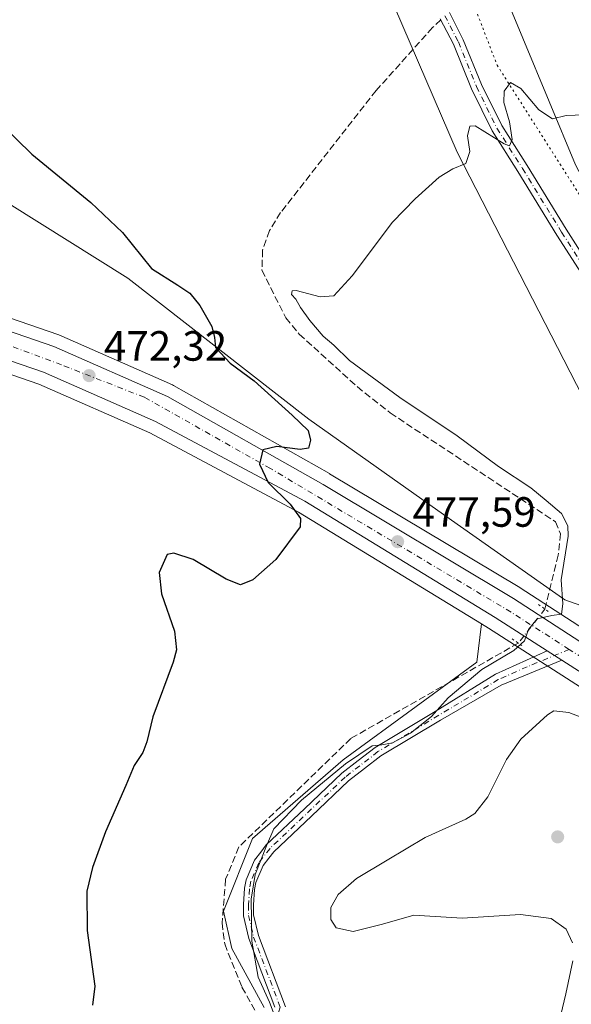
# Model space of a CAD drawing. Units: metres. Extents: x 598281 to 601775, y 4652770 to 4655142.
# Drawn here: x 599987 to 600118, y 4654129 to 4654362 of the extents above; entities that cross this region are included whole.
import ezdxf

# ---------------------------------------------------------------- set-up
doc = ezdxf.new("R2010")
doc.units = ezdxf.units.M
doc.header["$MEASUREMENT"] = 0
for name, pattern in [('DGN Style 3', [2.307223458686699, 1.648016756204785, -0.6592067024819142]), ('DGN Style 4', [2.6384748266838614, 1.318413404963828, -0.6592067024819142, 0.001648016756204785, -0.6592067024819142]), ('DGN Style 5', [1.1536117293433497, 0.4944050268614355, -0.6592067024819142])]:
    doc.linetypes.add(name, pattern=pattern)
for name, color, linetype, lineweight in [('Camino Cxs', 7, 'Continuous', 0), ('Camino eje', 30, 'DGN Style 4', 13), ('Carretera de calzada única Cxs', 7, 'Continuous', 13), ('Carretera de calzada única eje', 7, 'DGN Style 4', 0), ('Corriente artificial lineal', 4, 'DGN Style 3', 13), ('Corriente artificial lineal oculto', 135, 'DGN Style 4', 13), ('Cultivos herbáceos CxS', 92, 'Continuous', 0), ('Cultivos leñosos CxS', 92, 'Continuous', 0), ('Curva de nivel maestra', 30, 'Continuous', 30), ('Curva de nivel normal', 30, 'Continuous', 0), ('Núcleo urbano CxS', 7, 'Continuous', 0), ('Pastizal CxS', 92, 'Continuous', 0), ('Puente lineal', 2, 'DGN Style 5', 0), ('Punto de cota en terreno', 7, 'Continuous', 0), ('Rótulo de punto de cota en terreno', 7, 'Continuous', 0), ('Vía pecuaria eje', 92, 'DGN Style 5', 0)]:
    doc.layers.add(name, color=color, linetype=linetype, lineweight=lineweight)
doc.styles.add('Style-Arial', font='txt')

# ---------------------------------------------------------------- blocks, each defined once
blk = doc.blocks.new('*U19')
at = {"layer": 'Cultivos herbáceos CxS', "color": 92, "linetype": 'Continuous', "lineweight": 0}
blk.add_polyline3d([(600045.1611000003, 4654128.5099, 479.7829000000056), (600037.4473000001, 4654142.431500001, 479.4040999999997), (600035.4820999998, 4654151.312700001, 479.3766999999935), (600042.3567000004, 4654168.517300001, 479.374100000001), (600063.8327000003, 4654187.0987, 479.5610000000015), (600081.0882000001, 4654199.711300001, 479.475900000005), (600095.4429000001, 4654210.201900001, 479.3196999999927), (600096.5411, 4654219.2521, 478.7142000000022), (600098.2185000004, 4654218.2269, 478.9471999999951), (600171.2302999999, 4654171.461300001, 484.9904999999999), (600186.2274000002, 4654161.658600001, 485.6202000000048), (600185.7194999997, 4654160.7269, 485.923299999995), (600157.0634000005, 4654132.570499999, 488.9043999999994), (600139.2039999999, 4654114.0496, 489.1569000000018)], dxfattribs=at)
blk = doc.blocks.new('*U20')
at = {"layer": 'Cultivos herbáceos CxS', "color": 92, "linetype": 'Continuous', "lineweight": 0}
blk.add_polyline3d([(599967.6127000004, 4654284.3325, 470.0543999999937), (599991.8378999997, 4654276.0133, 471.4398999999976), (600018.0985000003, 4654264.479499999, 472.929999999993), (600053.2801999999, 4654245.694900001, 475.2497000000003), (600096.5411, 4654219.2521, 478.7142000000022), (600095.4429000001, 4654210.201900001, 479.3196999999927), (600081.0882000001, 4654199.711300001, 479.475900000005), (600063.8327000003, 4654187.0987, 479.5610000000015), (600042.3567000004, 4654168.517300001, 479.374100000001), (600035.4820999998, 4654151.312700001, 479.3766999999935), (600037.4473000001, 4654142.431500001, 479.4040999999997), (600045.1611000003, 4654128.5099, 479.7829000000056)], dxfattribs=at)
blk = doc.blocks.new('5PATER')
at = {"layer": 'Cultivos leñosos CxS', "linetype": 'Continuous', "lineweight": 0}
h = blk.add_hatch(color=51, dxfattribs=at)
edge = h.paths.add_edge_path()
edge.add_ellipse((0, 0), major_axis=(-0.1095731443231308, -0.1110710700762829), ratio=0.9994222409660322, start_angle=0, end_angle=360)

msp = doc.modelspace()

# ---------------------------------------------------------------- linework, layer by layer
at = {"layer": 'Camino Cxs', "color": 7, "linetype": 'Continuous', "lineweight": 0, "extrusion": (-0.07933196236791094, 0.05081476139123845, 0.9955522586843987), "elevation": 189372.8828809079, "flags": 128}
msp.add_lwpolyline([(-4242845.023026051, -1996055.18896827), (-4242845.023026051, -1996051.064181684)], dxfattribs=at)
at = {"layer": 'Camino Cxs', "color": 7, "linetype": 'Continuous', "lineweight": 0}
for points in [[(600088.9672999998, 4654363.913699999, 479.4446999999927), (600092.2673000004, 4654357.5009, 479.5390999999945), (600096.5579000004, 4654346.9331, 479.6661000000022), (600101.3479000004, 4654337.1961, 480.0194999999949), (600107.3743000003, 4654327.7225, 480.3718999999983), (600116.6347000003, 4654312.6413, 480.9299000000028), (600123.1108999997, 4654302.464500001, 481.2507000000041)], [(600088.9672999998, 4654363.913699999, 479.4446999999927), (600092.2673000004, 4654357.5009, 479.5390999999945), (600096.5579000004, 4654346.9331, 479.6661000000022), (600101.3479000004, 4654337.1961, 480.0194999999949), (600107.3743000003, 4654327.7225, 480.3718999999983), (600116.6347000003, 4654312.6413, 480.9299000000028), (600123.1108999997, 4654302.464500001, 481.2507000000041), (600135.0438999999, 4654283.769300001, 481.8187000000034), (600144.4819, 4654266.089500001, 482.4054999999935), (600151.6416999997, 4654250.046700001, 483.1064000000042), (600165.7977, 4654219.220899999, 484.2171999999992), (600169.8985000001, 4654209.9605, 484.6364999999933), (600172.1231000006, 4654205.119100001, 484.9312999999966), (600174.6826999999, 4654200.511700001, 485.1882000000041), (600179.7603000002, 4654194.524900001, 485.4566999999952), (600184.8526999997, 4654189.0407, 485.7623000000021), (600190.4606999997, 4654183.699899999, 485.5344000000041), (600194.0469000004, 4654178.872099999, 485.1177000000025), (600195.6889000004, 4654175.3147, 484.9563000000053), (600196.8201000001, 4654172.910700001, 484.9615000000049), (600197.5258999999, 4654168.8167, 485.1918000000006), (600197.6838999996, 4654164.8267, 485.4663)], [(600120.9183, 4654301.067100001, 481.2706000000035), (600114.4299, 4654311.2631, 480.9545999999973), (600105.1694999998, 4654326.344500001, 480.4110999999976), (600099.0777000004, 4654335.920700001, 480.0481), (600094.1838999996, 4654345.868899999, 479.709400000007), (600089.9020999996, 4654356.414899999, 479.5391999999993), (600086.8009000003, 4654362.441299999, 479.421199999997)], [(600195.0140000005, 4654166.5428, 485.3126000000047), (600194.9347000001, 4654168.543299999, 485.195200000002), (600194.3176999995, 4654172.122099999, 484.9887000000017), (600193.3322999999, 4654174.2163, 485.0697999999975), (600191.7991000004, 4654177.537900001, 485.354800000001), (600188.5062999995, 4654181.970699999, 485.7430000000023), (600183.0016999999, 4654187.213099999, 485.9205999999977), (600177.7950999998, 4654192.8201, 485.5917999999947), (600172.5340999998, 4654199.0255, 485.2844000000041), (600169.8021, 4654203.943299999, 485.0298000000039), (600167.5285, 4654208.8913, 484.7333999999974), (600163.4275000002, 4654218.151900001, 484.2805999999982), (600149.2731, 4654248.974300001, 483.0089000000008), (600142.1451000003, 4654264.9461, 482.4159999999974), (600132.7978999997, 4654282.455700001, 481.817200000005), (600120.9183, 4654301.067100001, 481.2706000000035), (600114.4299, 4654311.2631, 480.9545999999973), (600105.1694999998, 4654326.344500001, 480.4110999999976), (600099.0777000004, 4654335.920700001, 480.0481), (600094.1838999996, 4654345.868899999, 479.709400000007), (600089.9020999996, 4654356.414899999, 479.5391999999993), (600086.8009000003, 4654362.441299999, 479.421199999997)], [(600047.6627000002, 4654128.551700001, 480.203800000003), (600041.4759000001, 4654144.8211, 480.0636999999988), (600040.1995000001, 4654150.160900001, 480.0182999999961), (600040.2103000004, 4654152.8563, 480.0350999999937), (600040.4924999997, 4654156.7061, 480.0050999999949), (600040.8416999998, 4654158.7349, 479.9903000000049), (600042.8277000004, 4654163.328299999, 480.027900000001), (600044.3331000004, 4654165.285700001, 480.061600000001), (600045.6205000002, 4654166.965500001, 480.0712000000058), (600054.6497, 4654175.5211, 480.1974000000046), (600063.5179000003, 4654183.927100001, 480.0822000000044), (600067.3844999997, 4654186.9231, 480.0231000000058), (600071.3863000004, 4654190.032299999, 480.0175000000018), (600085.6139000002, 4654198.5449, 480.1334000000061), (600099.8701, 4654207.380100001, 480.3966999999975), (600112.1355999997, 4654212.875399999, 480.376099999994)], [(600047.6627000002, 4654128.551700001, 480.203800000003), (600041.4759000001, 4654144.8211, 480.0636999999988), (600040.1995000001, 4654150.160900001, 480.0182999999961), (600040.2103000004, 4654152.8563, 480.0350999999937), (600040.4924999997, 4654156.7061, 480.0050999999949), (600040.8416999998, 4654158.7349, 479.9903000000049), (600042.8277000004, 4654163.328299999, 480.027900000001), (600044.3331000004, 4654165.285700001, 480.061600000001), (600045.6205000002, 4654166.965500001, 480.0712000000058), (600054.6497, 4654175.5211, 480.1974000000046), (600063.5179000003, 4654183.927100001, 480.0822000000044), (600067.3844999997, 4654186.9231, 480.0231000000058), (600071.3863000004, 4654190.032299999, 480.0175000000018), (600085.6139000002, 4654198.5449, 480.1334000000061), (600099.8701, 4654207.380100001, 480.3966999999975), (600112.1355, 4654212.875299999, 480.376099999994), (600115.5935000004, 4654210.660499999, 480.7646999999997), (600101.2200999996, 4654204.780099999, 480.9496999999974), (600086.8460999997, 4654196.485300001, 480.4747999999963), (600072.7437000005, 4654188.047700001, 480.2969000000012), (600068.8557000002, 4654185.026900001, 480.3696999999956), (600065.0822999999, 4654182.1031, 480.4333999999944), (600056.3004999999, 4654173.779100001, 480.5339999999997), (600047.4095000001, 4654165.354499999, 480.3543000000063), (600046.2368999999, 4654163.824300001, 480.3496000000014), (600044.9123000001, 4654162.1019, 480.3236000000034), (600043.1583000004, 4654158.045299999, 480.2655999999988), (600042.8775000004, 4654156.414100001, 480.2584000000061), (600042.6098999997, 4654152.763699999, 480.2783000000054), (600042.6007000003, 4654150.439300001, 480.2646999999997), (600043.7742999997, 4654145.529100001, 480.4364999999962), (600050.1974999999, 4654128.6383, 480.6566000000021)], [(600115.5935000004, 4654210.660499999, 480.7646999999997), (600101.2200999996, 4654204.780099999, 480.9496999999974), (600086.8460999997, 4654196.485300001, 480.4747999999963), (600072.7437000005, 4654188.047700001, 480.2969000000012), (600068.8557000002, 4654185.026900001, 480.3696999999956), (600065.0822999999, 4654182.1031, 480.4333999999944), (600056.3004999999, 4654173.779100001, 480.5339999999997), (600047.4095000001, 4654165.354499999, 480.3543000000063), (600046.2368999999, 4654163.824300001, 480.3496000000014), (600044.9123000001, 4654162.1019, 480.3236000000034), (600043.1583000004, 4654158.045299999, 480.2655999999988), (600042.8775000004, 4654156.414100001, 480.2584000000061), (600042.6098999997, 4654152.763699999, 480.2783000000054), (600042.6007000003, 4654150.439300001, 480.2646999999997), (600043.7742999997, 4654145.529100001, 480.4364999999962), (600050.1974999999, 4654128.6383, 480.6566000000021)]]:
    msp.add_polyline3d(points, dxfattribs=at)
at = {"layer": 'Camino eje', "color": 30, "linetype": 'DGN Style 4', "lineweight": 13}
for points in [[(600087.8841000004, 4654363.1775, 479.4155000000028), (600091.0846999995, 4654356.957900001, 479.5335000000051), (600095.3709000006, 4654346.4011, 479.6818999999959), (600100.2128999997, 4654336.558499999, 480.0274000000064), (600106.2719000002, 4654327.033500001, 480.3822999999975), (600115.5323000001, 4654311.952099999, 480.9321999999956), (600122.0144999997, 4654301.765699999, 481.2252000000008), (600133.9209000003, 4654283.112500001, 481.8212000000058), (600143.3135000002, 4654265.517700001, 482.4052999999985), (600150.4572999999, 4654249.510500001, 483.0561000000016), (600164.6124999998, 4654218.6863, 484.2470999999932), (600168.7134999996, 4654209.425899999, 484.6861999999965), (600170.9625000004, 4654204.531099999, 484.9799999999959), (600173.6083000004, 4654199.7687, 485.2363000000041), (600178.7676999997, 4654193.683300001, 485.5317000000068), (600183.9271, 4654188.126900001, 485.8717000000034), (600189.4835000001, 4654182.835300001, 485.7020000000048), (600192.9231000004, 4654178.2051, 485.3291000000027), (600194.5105, 4654174.765500001, 485.0317000000068), (600195.5689000003, 4654172.5165, 484.9722000000039), (600196.2302999999, 4654168.6801, 485.1944999999978), (600196.4775, 4654162.435699999, 485.6088000000018)], [(600117.3378999997, 4654213.2161, 480.6897000000026), (600107.3750999998, 4654209.140100001, 480.7112999999954), (600100.5450999998, 4654206.0801, 480.6552999999985), (600072.0651000004, 4654189.040100001, 480.151199999993), (600064.3000999996, 4654183.015100001, 480.2513000000035), (600046.5151000004, 4654166.1601, 480.2099000000017), (600043.8701, 4654162.715100001, 480.1747000000032), (600042.0000999998, 4654158.390100001, 480.1024999999936), (600041.6851000005, 4654156.5601, 480.1140000000014), (600041.4101, 4654152.8101, 480.1502999999939), (600041.4001000002, 4654150.300100001, 480.1358000000037), (600042.6250999998, 4654145.175100001, 480.2026999999944), (600048.9301000005, 4654128.595100001, 480.4296999999933), (600047.8300999999, 4654124.9801, 480.0583000000043), (600046.6776999999, 4654123.9191, 479.8748000000051), (600045.0241, 4654122.8607, 479.6545000000042), (600043.9301000005, 4654121.975099999, 479.4856)]]:
    msp.add_polyline3d(points, dxfattribs=at)
at = {"layer": 'Carretera de calzada única Cxs', "color": 7, "linetype": 'Continuous', "lineweight": 13, "extrusion": (-0.07933196236791094, 0.05081476139123845, 0.9955522586843987), "elevation": 189372.8828809079, "flags": 128}
msp.add_lwpolyline([(-4242845.023026051, -1996055.18896827), (-4242845.023026051, -1996051.064181684)], dxfattribs=at)
at = {"layer": 'Carretera de calzada única Cxs', "color": 7, "linetype": 'Continuous', "lineweight": 13}
for points in [[(600265.2477000002, 4654114.497, 488.8004999999976), (600216.8901000004, 4654145.200099999, 486.5761999999959), (600172.8601000002, 4654173.9801, 484.6968000000052), (600115.5935000004, 4654210.660499999, 480.7646999999997), (600112.1355, 4654212.875299999, 480.376099999994), (600099.8101000005, 4654220.770099999, 479.4581999999937), (600054.7701000003, 4654248.300100001, 475.7581999999966), (600019.4101, 4654267.1801, 473.2507000000041), (599992.9301000005, 4654278.8101, 471.6474000000017), (599968.4700999996, 4654287.210100001, 470.2307000000001), (599939.4101, 4654294.5801, 469.1203999999998), (599909.5401, 4654299.970100001, 468.3084999999992), (599880.9600999998, 4654303.610099999, 467.6252999999998), (599778.3601000002, 4654312.3201, 467.2419999999984), (599728.4200999998, 4654317.9001, 467.3047999999981), (599697.6601, 4654323.6801, 467.5627999999998), (599689.7500999998, 4654325.170100001, 467.8031000000047), (599682.1201, 4654326.600099999, 467.8148999999976), (599625.0202000003, 4654341.870100001, 467.6658000000025), (599580.6201, 4654356.7401, 467.754700000005)], [(600112.1355999997, 4654212.875399999, 480.376099999994), (600099.8101000005, 4654220.770099999, 479.4581999999937), (600054.7701000003, 4654248.300100001, 475.7581999999966), (600019.4101, 4654267.1801, 473.2507000000041), (599992.9301000005, 4654278.8101, 471.6474000000017), (599968.4700999996, 4654287.210100001, 470.2307000000001), (599939.4101, 4654294.5801, 469.1203999999998), (599909.5401, 4654299.970100001, 468.3084999999992), (599880.9600999998, 4654303.610099999, 467.6252999999998), (599778.3601000002, 4654312.3201, 467.2419999999984), (599728.4200999998, 4654317.9001, 467.3047999999981), (599697.6601, 4654323.6801, 467.5627999999998)], [(599923.2001, 4654304.1601, 468.7930999999954), (599940.8000999996, 4654300.9801, 469.3282999999938), (599970.3400999998, 4654293.4901, 470.585500000001), (599995.3201000001, 4654284.920100001, 471.9599000000017), (600022.2202000003, 4654273.100099999, 473.5151999999944), (600059.0900999998, 4654252.2301, 476.040599999993), (600104.1201, 4654225.280099999, 479.579700000002), (600173.0500999996, 4654180.6601, 484.1224999999977), (600195.0140000005, 4654166.5428, 485.3126000000047)], [(599970.3400999998, 4654293.4901, 470.585500000001), (599995.3201000001, 4654284.920100001, 471.9599000000017), (600022.2202000003, 4654273.100099999, 473.5151999999944), (600059.0900999998, 4654252.2301, 476.040599999993), (600104.1201, 4654225.280099999, 479.579700000002), (600173.0500999996, 4654180.6601, 484.1224999999977), (600195.0138999998, 4654166.5427, 485.3126000000047), (600197.6838999996, 4654164.8267, 485.4663), (600227.1300999997, 4654145.9001, 486.8678000000073), (600285.9303000001, 4654106.4704, 489.502999999997)], [(600265.2478, 4654114.497, 488.8004999999976), (600216.8901000004, 4654145.200099999, 486.5761999999959), (600172.8601000002, 4654173.9801, 484.6968000000052), (600115.5935000004, 4654210.660499999, 480.7646999999997)]]:
    msp.add_polyline3d(points, dxfattribs=at)
at = {"layer": 'Carretera de calzada única eje', "color": 7, "linetype": 'DGN Style 4', "lineweight": 0, "extrusion": (0.3356552512391607, 0.5939341502671385, 0.7311482595630165), "elevation": 2966080.162929785, "flags": 128}
msp.add_lwpolyline([(1767346.816941552, -3178099.702813184), (1767348.591270376, -3178099.862146277), (1767440.69948697, -3178106.9132586)], dxfattribs=at)
at = {"layer": 'Carretera de calzada única eje', "color": 7, "linetype": 'DGN Style 4', "lineweight": 0}
msp.add_polyline3d([(600117.3378999997, 4654213.2161, 480.6897000000026), (600103.5614999998, 4654222.052100001, 479.6717999999965), (600046.6101000002, 4654256.040100001, 475.194399999993), (600016.7801000001, 4654272.880100001, 473.2213000000047), (599997.1801000005, 4654280.550100001, 471.9446999999927), (599975.4501, 4654288.6501, 470.7632000000012), (599947.8601000002, 4654296.440099999, 469.5451999999932), (599916.2663000004, 4654302.566099999, 468.5415999999968)], dxfattribs=at)
at = {"layer": 'Corriente artificial lineal', "color": 4, "linetype": 'DGN Style 3', "lineweight": 13}
for points in [[(600086.9100000003, 4654362.2293, 479.315499999997), (600085.0000999998, 4654360.370100001, 479.3488000000071), (600071.6501000002, 4654345.5001, 479.3644000000059), (600049.0201000003, 4654316.590100001, 479.3062000000064), (600046.3800999997, 4654312.3201, 479.2685999999958), (600044.7500999998, 4654307.720100001, 479.1607999999979), (600044.6101000002, 4654302.970100001, 479.2087000000029), (600050.2401000002, 4654291.6501, 479.2946999999986), (600053.4501, 4654287.8201, 479.4404000000068), (600067.1501000002, 4654275.4001, 479.3304000000062), (600074.9600999998, 4654269.1801, 479.4355999999971), (600114.0601000005, 4654243.4301, 479.8800999999949), (600115.2500999998, 4654240.610099999, 479.6661000000022), (600114.7301000003, 4654235.530099999, 479.526199999993), (600111.5800999999, 4654222.780099999, 479.5917999999947)], [(600105.2744000005, 4654214.7169, 479.9321999999956), (600065.6300999997, 4654192.1501, 479.3301999999967), (600039.1300999997, 4654166.4801, 479.2170999999944), (600036.0000999998, 4654158.840100001, 479.2020000000048), (600035.1801000005, 4654148.5101, 479.3772000000026), (600035.7901, 4654143.530099999, 479.3307999999961), (600039.8800999997, 4654133.3201, 479.2802999999985), (600044.5900999998, 4654124.7601, 479.5497999999934), (600044.9210999999, 4654124.043199999, 479.545499999993)]]:
    msp.add_polyline3d(points, dxfattribs=at)
at = {"layer": 'Corriente artificial lineal oculto', "color": 135, "linetype": 'DGN Style 4', "lineweight": 13, "extrusion": (-0.7854989473993739, 0.6165459156721974, 0.05350268687091756), "elevation": 2398180.690661957, "flags": 128}
msp.add_lwpolyline([(-4031657.959850077, -128012.8708811391), (-4031657.953228161, -128012.8708819164), (-4031649.433751374, -128012.5484192788), (-4031647.723800346, -128012.5299928867)], dxfattribs=at)
at = {"layer": 'Cultivos herbáceos CxS', "color": 92, "linetype": 'Continuous', "lineweight": 0}
for points in [[(600041.9330000002, 4654527.8399, 473.6100000000006), (600044.3662999999, 4654510.553300001, 474.0889000000025), (600046.3603999997, 4654481.633300001, 474.9435999999987), (600049.3520999998, 4654466.674699999, 475.4253000000026), (600048.3543999996, 4654447.7269, 475.9260000000068), (600044.7906999999, 4654433.3343, 476.2648000000045), (600041.6297000004, 4654424.247099999, 476.5472000000009), (600049.3349000001, 4654412.689099999, 477.1346999999951), (600056.2697000002, 4654398.049100001, 477.7397999999957), (600057.8529000003, 4654397.3705, 477.8044999999984), (600057.6836999999, 4654397.3049, 477.8028999999952), (600075.9659000002, 4654365.2565, 478.9429999999993), (600090.8356999997, 4654330.887700001, 479.9293000000035), (600124.9414999997, 4654264.421700001, 482.0869999999995), (600149.9666999998, 4654226.482100001, 482.6171000000032), (600145.5664999997, 4654219.460300001, 482.0724000000046), (600139.2313000001, 4654216.873299999, 481.1478000000062), (600116.3086999999, 4654224.966499999, 480.0282000000007), (600089.5043000003, 4654243.833500001, 477.4732999999979), (600055.6787, 4654267.7313, 476.1536999999954), (600012.8970999997, 4654301.095100001, 474.3135000000038), (599963.8016999997, 4654331.7849, 472.6088000000018)], [(600044.7906999999, 4654433.3343, 476.2648000000045), (600041.6297000004, 4654424.247099999, 476.5472000000009), (600049.3349000001, 4654412.689099999, 477.1346999999951), (600056.2697000002, 4654398.049100001, 477.7397999999957), (600057.8529000003, 4654397.3705, 477.8044999999984), (600057.6836999999, 4654397.3049, 477.8028999999952), (600075.9659000002, 4654365.2565, 478.9429999999993), (600090.8356999997, 4654330.887700001, 479.9293000000035), (600124.9414999997, 4654264.421700001, 482.0869999999995), (600149.9666999998, 4654226.482100001, 482.6171000000032), (600145.5664999997, 4654219.460300001, 482.0724000000046), (600139.2313000001, 4654216.873299999, 481.1478000000062), (600116.3086999999, 4654224.966499999, 480.0282000000007), (600089.5043000003, 4654243.833500001, 477.4732999999979), (600055.6787, 4654267.7313, 476.1536999999954), (600012.8970999997, 4654301.095100001, 474.3135000000038), (599963.8016999997, 4654331.7849, 472.6088000000018), (599932.2093000002, 4654348.7367, 468.8255000000063), (599917.5680999998, 4654329.4737, 467.9771000000038), (599916.6810999997, 4654308.391899999, 468.5047999999952)], [(599797.1349, 4654307.715500001, 467.4593000000023), (599880.6435000002, 4654300.6261, 467.5531999999948), (599909.0839000001, 4654297.003900001, 468.2926000000007), (599938.7741, 4654291.646500001, 469.0222000000067), (599967.6127000004, 4654284.3325, 470.0543999999937), (599991.8378999997, 4654276.0133, 471.4398999999976), (600018.0985000003, 4654264.479499999, 472.929999999993), (600053.2801999999, 4654245.694900001, 475.2497000000003), (600096.5411, 4654219.2521, 478.7142000000022)], [(600045.1611000003, 4654128.5099, 479.7829000000056), (600037.4473000001, 4654142.431500001, 479.4040999999997), (600035.4820999998, 4654151.312700001, 479.3766999999935), (600042.3567000004, 4654168.517300001, 479.374100000001), (600063.8327000003, 4654187.0987, 479.5610000000015), (600081.0882000001, 4654199.711300001, 479.475900000005), (600095.4429000001, 4654210.201900001, 479.3196999999927), (600096.5411, 4654219.2521, 478.7142000000022)], [(600045.1611000003, 4654128.5099, 479.7829000000056), (600037.4473000001, 4654142.431500001, 479.4040999999997), (600035.4820999998, 4654151.312700001, 479.3766999999935), (600042.3567000004, 4654168.517300001, 479.374100000001), (600063.8327000003, 4654187.0987, 479.5610000000015), (600081.0882000001, 4654199.711300001, 479.475900000005), (600095.4429000001, 4654210.201900001, 479.3196999999927), (600096.5411, 4654219.2521, 478.7142000000022)], [(600096.5411, 4654219.2521, 478.7142000000022), (600098.2185000004, 4654218.2269, 478.9471999999951), (600171.2302999999, 4654171.461300001, 484.9904999999999), (600186.2274000002, 4654161.658600001, 485.6202000000048)]]:
    msp.add_polyline3d(points, dxfattribs=at)
at = {"layer": 'Cultivos leñosos CxS', "color": 92, "linetype": 'Continuous', "lineweight": 0}
for points in [[(600287.0684000002, 4654290.843499999, 483.9049999999989), (600283.0383000001, 4654266.665100001, 484.5212000000029), (600281.0229000002, 4654246.516100001, 485.1512999999978), (600281.0224000001, 4654226.367500001, 485.6640000000043), (600270.9472000003, 4654188.084899999, 486.1609999999928), (600264.9018000001, 4654163.906500001, 486.3567999999942), (600272.0169000002, 4654119.4145, 488.8610000000045), (600228.7764999997, 4654148.4077, 485.9190999999992), (600202.6297000004, 4654165.2139, 485.1362999999984), (600198.6111000003, 4654170.922900001, 484.9069000000018), (600182.5131000001, 4654203.8453, 484.4863999999943), (600147.1111000003, 4654274.113299999, 481.703999999998), (600118.8063000003, 4654327.9147, 480.4554000000062), (600100.0877, 4654372.8893, 479.3562999999995)], [(600100.0877, 4654372.8893, 479.3562999999995), (600118.8063000003, 4654327.9147, 480.4554000000062), (600147.1111000003, 4654274.113299999, 481.703999999998), (600182.5131000001, 4654203.8453, 484.4863999999943), (600198.6111000003, 4654170.922900001, 484.9069000000018), (600202.6297000004, 4654165.2139, 485.1362999999984)]]:
    msp.add_polyline3d(points, dxfattribs=at)
at = {"layer": 'Curva de nivel maestra', "color": 30, "linetype": 'Continuous', "lineweight": 30, "elevation": 475, "flags": 128}
msp.add_lwpolyline([(599979, 4654341.2401), (599990.1600000003, 4654330.4101), (600004.0999999996, 4654319.0101), (600011.5899999999, 4654311.840100001), (600018.4400000004, 4654303.360099999), (600024.7199999997, 4654299.420100001), (600027.5, 4654297.550100001), (600029.8700000001, 4654294.5801), (600032.7199999997, 4654289.630100001), (600033.3799999999, 4654287.0101), (600033.6200000001, 4654284.640100001), (600037.0599999996, 4654280.960100001), (600042.7300000006, 4654276.7401), (600051.7199999997, 4654268.6801), (600055.5599999996, 4654265.040100001), (600056.0800000001, 4654262.7601), (600055.5999999996, 4654260.860099999), (600053.6500000004, 4654260.5701), (600048.1600000003, 4654261.280099999), (600044.8200000003, 4654260.460100001), (600044.0199999996, 4654257.040100001), (600046.0499999998, 4654252.7601), (600051.3200000003, 4654247.5801), (600053.7400000002, 4654244.2401), (600053.6399999997, 4654242.210100001), (600047.9000000004, 4654234.5001), (600042.4600000001, 4654229.700099999), (600039.5300000003, 4654228.5101), (600036.1600000003, 4654229.850099999), (600028.29, 4654234.520099999), (600023.7199999997, 4654235.9801), (600022.1699999999, 4654235.6601), (600020.3099999996, 4654231.460100001), (600020.8700000001, 4654226.360099999), (600023.9400000004, 4654217.540100001), (600024.4100000003, 4654213.110099999), (600023.6200000001, 4654210.200099999), (600018.75, 4654197.290100001), (600017.3399999999, 4654191.380100001), (600016.3899999997, 4654188.8201), (600014.3600000005, 4654185.7501), (600012.3700000001, 4654181.0601), (600007.54, 4654170.030099999), (600004.4900000002, 4654161.6601), (600003.1900000004, 4654156.0001), (600003.2000000002, 4654146.7301), (600005.0499999998, 4654133.5701), (600004.5, 4654129.050100001)], dxfattribs=at)
at = {"layer": 'Curva de nivel normal', "color": 30, "linetype": 'Continuous', "lineweight": 0, "flags": 128}
for points, elevation in [([(600120.9000000004, 4654339.7401), (600116.6399999997, 4654339.5701), (600113.4100000003, 4654338.7601), (600110.1299999999, 4654340.920100001), (600105.8799999999, 4654345.970100001), (600103.4500000002, 4654347.340100001), (600101.9000000004, 4654345.3201), (600101.8700000001, 4654342.610099999), (600103.2100000001, 4654338.0701), (600103.8099999996, 4654333.860099999), (600103.2300000006, 4654332.4101), (600101.9600000001, 4654332.8201), (600095.0599999996, 4654337.100099999), (600093.7800000003, 4654337.0701), (600093.2599999999, 4654334.770099999), (600093.8200000003, 4654331.0801), (600092.8899999997, 4654328.200099999), (600089.7699999996, 4654326.970100001), (600086.5700000003, 4654324.940099999), (600080.9000000004, 4654319.840100001), (600075.5199999996, 4654314.360099999), (600065.9500000002, 4654301.610099999), (600061.5800000001, 4654296.860099999), (600058.4199999999, 4654296.630100001), (600052.6799999997, 4654298.1801), (600051.7300000006, 4654298.090100001), (600051.5599999996, 4654297.1801), (600052.6299999999, 4654296.110099999), (600053.7000000002, 4654294.1601), (600055.9000000004, 4654291.050100001), (600059.0800000001, 4654287.340100001), (600061.5999999996, 4654285.200099999), (600065.3499999996, 4654281.620100001), (600077.2400000002, 4654272.840100001), (600090.8200000003, 4654263.7501), (600100.5899999999, 4654256.520099999), (600108.2400000002, 4654251.440099999), (600111.8399999999, 4654248.450099999), (600115.54, 4654245.4001), (600117.0099999999, 4654242.440099999), (600117.0700000003, 4654240.020099999), (600115.4500000002, 4654229.720100001), (600115.7999999998, 4654223.9901), (600115.5099999999, 4654221.540100001), (600113.1799999997, 4654221.2501), (600109.7599999999, 4654220.4301), (600107.6699999999, 4654217.920100001), (600106.7199999997, 4654215.2501), (600104.2300000006, 4654212.960100001), (600096.6699999999, 4654208.440099999), (600088.6600000003, 4654201.790100001), (600084.7699999996, 4654197.340100001), (600079.7400000002, 4654193.420100001), (600075.54, 4654191.1501), (600072.9900000002, 4654190.620100001), (600070.6699999999, 4654190.390100001), (600064.3600000005, 4654186.1801), (600053.9299999997, 4654177.5601), (600047.4400000004, 4654170.800100001), (600045.6600000003, 4654166.7601), (600043.0300000003, 4654159.940099999), (600042.0499999998, 4654154.1501), (600042.25, 4654144.190099999), (600043.7199999997, 4654135.6601), (600046.3700000001, 4654129.780099999), (600049.0999999996, 4654122.6601)], 480), ([(600118.1299999999, 4654143.8301), (600116.5899999999, 4654147.0001), (600113.0300000003, 4654149.5801), (600105.79, 4654150.540100001), (600092.0300000003, 4654149.640100001), (600080.5599999996, 4654150.3301), (600073.1399999997, 4654148.220100001), (600066.1600000003, 4654146.5001), (600062.1799999997, 4654147.390100001), (600060.8799999999, 4654149.290100001), (600060.8799999999, 4654152.140100001), (600062.6500000004, 4654155.2401), (600066.9600000001, 4654159.050100001), (600074.2100000001, 4654163.380100001), (600083.2100000001, 4654168.720100001), (600092.8399999999, 4654173.050100001), (600094.9699999997, 4654174.4301), (600098.0499999998, 4654178.3201), (600102.4800000006, 4654187.1501), (600105.8899999997, 4654191.9901), (600112.1900000004, 4654197.7401), (600113.7199999997, 4654198.6801), (600117.2100000001, 4654198.290100001), (600126.6900000004, 4654194.6601)], 485), ([(600113.0700000003, 4654117.170100001), (600116.4900000002, 4654131.7401), (600118.1600000003, 4654139.520099999)], 485)]:
    msp.add_lwpolyline(points, dxfattribs=dict(at, elevation=elevation))
at = {"layer": 'Núcleo urbano CxS', "color": 7, "linetype": 'Continuous', "lineweight": 0}
for points in [[(599797.1349, 4654307.715500001, 467.4593000000023), (599880.6435000002, 4654300.6261, 467.5531999999948), (599909.0839000001, 4654297.003900001, 468.2926000000007), (599938.7741, 4654291.646500001, 469.0222000000067), (599967.6127000004, 4654284.3325, 470.0543999999937), (599991.8378999997, 4654276.0133, 471.4398999999976), (600018.0985000003, 4654264.479499999, 472.929999999993), (600053.2801999999, 4654245.694900001, 475.2497000000003), (600096.5411, 4654219.2521, 478.7142000000022)], [(599916.6810999997, 4654308.391899999, 468.5047999999952), (599923.7138999999, 4654307.122300001, 468.840400000001), (599941.3344999999, 4654303.9321, 469.3595999999961), (599941.5374999996, 4654303.8881, 469.3579000000027), (599971.0774999997, 4654296.3981, 470.7019), (599971.3136999998, 4654296.3277, 470.7106000000058), (599996.3198999995, 4654287.748500001, 471.9893000000012), (599996.5268999999, 4654287.6667, 472.0059999999939), (600023.4269000003, 4654275.846700001, 473.3393000000069), (600023.6979, 4654275.710899999, 473.3570000000037), (600060.5789000001, 4654254.8345, 475.7550999999949), (600060.6306999996, 4654254.804300001, 475.7602000000043), (600105.6606999999, 4654227.8543, 479.1440000000002), (600105.7503000004, 4654227.7985, 479.1542000000045), (600174.6763000004, 4654183.181100001, 484.1662000000069), (600202.6297000004, 4654165.2139, 485.1362999999984)], [(599971.3136999998, 4654296.3277, 470.7106000000058), (599996.3198999995, 4654287.748500001, 471.9893000000012), (599996.5268999999, 4654287.6667, 472.0059999999939), (600023.4269000003, 4654275.846700001, 473.3393000000069), (600023.6979, 4654275.710899999, 473.3570000000037), (600060.5789000001, 4654254.8345, 475.7550999999949), (600060.6306999996, 4654254.804300001, 475.7602000000043), (600105.6606999999, 4654227.8543, 479.1440000000002), (600105.7503000004, 4654227.7985, 479.1542000000045), (600174.6763000004, 4654183.181100001, 484.1662000000069), (600202.6297000004, 4654165.2139, 485.1362999999984), (600228.7764999997, 4654148.4077, 485.9190999999992), (600272.0169000002, 4654119.4145, 488.8610000000045)], [(600266.1601, 4654110.357899999, 488.872000000003), (600215.2653000001, 4654142.678300001, 486.357799999998), (600186.2274000002, 4654161.658600001, 485.6202000000048), (600171.2302999999, 4654171.461300001, 484.9904999999999), (600098.2185000004, 4654218.2269, 478.9471999999951), (600096.5411, 4654219.2521, 478.7142000000022), (600053.2801999999, 4654245.694900001, 475.2497000000003), (600018.0985000003, 4654264.479499999, 472.929999999993), (599991.8378999997, 4654276.0133, 471.4398999999976), (599967.6127000004, 4654284.3325, 470.0543999999937)], [(600096.5411, 4654219.2521, 478.7142000000022), (600098.2185000004, 4654218.2269, 478.9471999999951), (600171.2302999999, 4654171.461300001, 484.9904999999999), (600186.2274000002, 4654161.658600001, 485.6202000000048)]]:
    msp.add_polyline3d(points, dxfattribs=at)
at = {"layer": 'Pastizal CxS', "color": 92, "linetype": 'Continuous', "lineweight": 0}
for points in [[(600044.7906999999, 4654433.3343, 476.2648000000045), (600041.6297000004, 4654424.247099999, 476.5472000000009), (600049.3349000001, 4654412.689099999, 477.1346999999951), (600056.2697000002, 4654398.049100001, 477.7397999999957), (600057.8529000003, 4654397.3705, 477.8044999999984), (600057.6836999999, 4654397.3049, 477.8028999999952), (600075.9659000002, 4654365.2565, 478.9429999999993), (600090.8356999997, 4654330.887700001, 479.9293000000035), (600124.9414999997, 4654264.421700001, 482.0869999999995), (600149.9666999998, 4654226.482100001, 482.6171000000032), (600145.5664999997, 4654219.460300001, 482.0724000000046), (600139.2313000001, 4654216.873299999, 481.1478000000062), (600116.3086999999, 4654224.966499999, 480.0282000000007), (600089.5043000003, 4654243.833500001, 477.4732999999979), (600055.6787, 4654267.7313, 476.1536999999954), (600012.8970999997, 4654301.095100001, 474.3135000000038), (599963.8016999997, 4654331.7849, 472.6088000000018), (599932.2093000002, 4654348.7367, 468.8255000000063), (599917.5680999998, 4654329.4737, 467.9771000000038), (599916.6810999997, 4654308.391899999, 468.5047999999952)], [(600100.0877, 4654372.8893, 479.3562999999995), (600118.8063000003, 4654327.9147, 480.4554000000062), (600147.1111000003, 4654274.113299999, 481.703999999998), (600182.5131000001, 4654203.8453, 484.4863999999943), (600198.6111000003, 4654170.922900001, 484.9069000000018), (600202.6297000004, 4654165.2139, 485.1362999999984), (600174.6763000004, 4654183.181100001, 484.1662000000069), (600105.7503000004, 4654227.7985, 479.1542000000045), (600105.6606999999, 4654227.8543, 479.1440000000002), (600060.6306999996, 4654254.804300001, 475.7602000000043), (600060.5789000001, 4654254.8345, 475.7550999999949), (600023.6979, 4654275.710899999, 473.3570000000037), (600023.4269000003, 4654275.846700001, 473.3393000000069), (599996.5268999999, 4654287.6667, 472.0059999999939), (599996.3198999995, 4654287.748500001, 471.9893000000012), (599971.3136999998, 4654296.3277, 470.7106000000058)], [(600100.0877, 4654372.8893, 479.3562999999995), (600118.8063000003, 4654327.9147, 480.4554000000062), (600147.1111000003, 4654274.113299999, 481.703999999998), (600182.5131000001, 4654203.8453, 484.4863999999943), (600198.6111000003, 4654170.922900001, 484.9069000000018), (600202.6297000004, 4654165.2139, 485.1362999999984)], [(599963.8016999997, 4654331.7849, 472.6088000000018), (600012.8970999997, 4654301.095100001, 474.3135000000038), (600055.6787, 4654267.7313, 476.1536999999954), (600089.5043000003, 4654243.833500001, 477.4732999999979), (600116.3086999999, 4654224.966499999, 480.0282000000007), (600139.2313000001, 4654216.873299999, 481.1478000000062), (600145.5664999997, 4654219.460300001, 482.0724000000046), (600149.9666999998, 4654226.482100001, 482.6171000000032), (600124.9414999997, 4654264.421700001, 482.0869999999995), (600090.8356999997, 4654330.887700001, 479.9293000000035), (600075.9659000002, 4654365.2565, 478.9429999999993)], [(599916.6810999997, 4654308.391899999, 468.5047999999952), (599923.7138999999, 4654307.122300001, 468.840400000001), (599941.3344999999, 4654303.9321, 469.3595999999961), (599941.5374999996, 4654303.8881, 469.3579000000027), (599971.0774999997, 4654296.3981, 470.7019), (599971.3136999998, 4654296.3277, 470.7106000000058), (599996.3198999995, 4654287.748500001, 471.9893000000012), (599996.5268999999, 4654287.6667, 472.0059999999939), (600023.4269000003, 4654275.846700001, 473.3393000000069), (600023.6979, 4654275.710899999, 473.3570000000037), (600060.5789000001, 4654254.8345, 475.7550999999949), (600060.6306999996, 4654254.804300001, 475.7602000000043), (600105.6606999999, 4654227.8543, 479.1440000000002), (600105.7503000004, 4654227.7985, 479.1542000000045), (600174.6763000004, 4654183.181100001, 484.1662000000069), (600202.6297000004, 4654165.2139, 485.1362999999984)]]:
    msp.add_polyline3d(points, dxfattribs=at)
at = {"layer": 'Puente lineal', "color": 2, "linetype": 'DGN Style 5', "lineweight": 0, "extrusion": (0.5597979902491169, 0.8223619539462, 0.1017203362894443), "elevation": 4163445.857983011, "flags": 128}
msp.add_lwpolyline([(2122929.044238385, -425232.6543957831), (2122927.177357297, -425232.4227944752), (2122925.607173335, -425232.108464054)], dxfattribs=at)
at = {"layer": 'Puente lineal', "color": 2, "linetype": 'DGN Style 5', "lineweight": 0, "extrusion": (-0.0366565535920677, 0.02579050378902116, 0.9989950685529235), "elevation": 98516.34417489743, "flags": 128}
msp.add_lwpolyline([(-4151796.834371122, -2185114.769691842), (-4151796.834371122, -2185111.34266792)], dxfattribs=at)
at = {"layer": 'Vía pecuaria eje', "color": 92, "linetype": 'DGN Style 5', "lineweight": 0}
msp.add_polyline3d([(600062.0078999996, 4654398.9407, 477.8752999999998), (600091.0686999997, 4654375.343499999, 479.2700999999943), (600100.2622999996, 4654351.456700001, 479.8534000000073), (600126.0049000002, 4654311.0329, 481.040399999998), (600146.2306000004, 4654254.0722, 482.8300000000018), (600168.2956999998, 4654222.8355, 484.0062000000034), (600186.6832999998, 4654191.598900001, 485.4039000000049), (600190.3606000004, 4654178.7368, 485.3687000000064), (600204.6681000004, 4654151.092700001, 486.1631999999955)], dxfattribs=at)

# ---------------------------------------------------------------- block references
at = {"layer": 'Cultivos herbáceos CxS', "color": 92, "linetype": 'Continuous', "lineweight": 0}
for name in ['*U20', '*U19']:
    msp.add_blockref(name, (0, 0), dxfattribs=at)
at = {"layer": 'Punto de cota en terreno', "color": 7, "linetype": 'Continuous', "lineweight": 0, "xscale": 10, "yscale": 10, "zscale": 10}
for p in [(600003.6900000004, 4654278.01, 472.320000000007), (600076.7199999997, 4654238.720000001, 477.5899999999965), (600114.5899999999, 4654168.869999999, 486.070000000007)]:
    msp.add_blockref('5PATER', p, dxfattribs=at)

# ---------------------------------------------------------------- texts
at = {"layer": 'Rótulo de punto de cota en terreno', "color": 7, "linetype": 'Continuous', "lineweight": 0, "style": 'Style-Arial'}
for s, p in [('472,32', (600007.2177999998, 4654281.537799999)), ('477,59', (600080.2478, 4654242.2478))]:
    msp.add_text(s, height=7.000000000000002, dxfattribs=at).set_placement(p)

doc.saveas('drawing.dxf')
